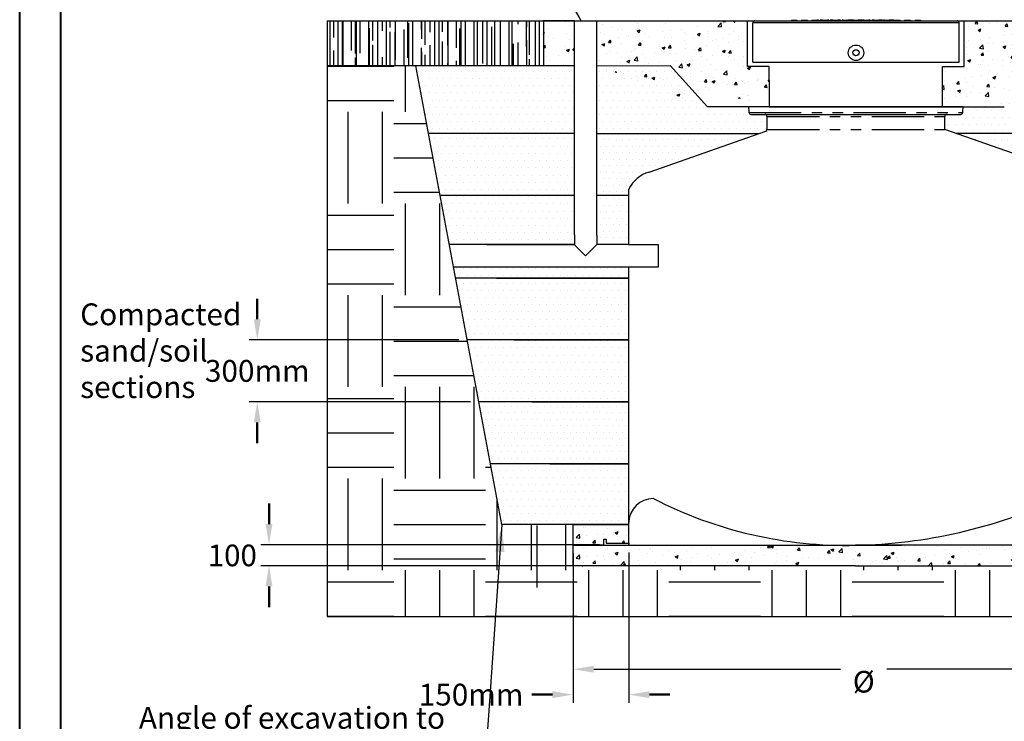
# Model space of a CAD drawing. Units: millimetres. Extents: x 0 to 840, y 0 to 1188.
# Drawn here: x 0 to 478, y 542 to 882 of the extents above; entities that cross this region are included whole.
import ezdxf

# ---------------------------------------------------------------- set-up
doc = ezdxf.new("R2010")
doc.units = ezdxf.units.MM
doc.header["$LTSCALE"] = 4
doc.header["$PDSIZE"] = -1
doc.linetypes.add('PHANTOM', pattern=[12.7, 6.35, -1.27, 1.27, -1.27, 1.27, -1.27])
doc.dimstyles.new('ISO-25', dxfattribs={"dimtxt": 2.5, "dimasz": 2.5, "dimexe": 1.25, "dimexo": 0.625, "dimtad": 1, "dimtxsty": 'Standard', "dimcen": 2.5, "dimadec": 0, "dimazin": 0, "dimtfac": 1, "dimtmove": 0, "dimatfit": 3, "dimfxl": 1, "dimarcsym": 0})
doc.dimstyles.new('SLDDIMSTYLE0', dxfattribs={"dimtxt": 0.18, "dimasz": 13.208, "dimexe": 0, "dimexo": 0.0625, "dimgap": 0, "dimtad": 0, "dimtih": 1, "dimtoh": 1, "dimdec": 0, "dimrnd": 1e-09, "dimzin": 0, "dimdsep": 46, "dimtxsty": 'Standard', "dimsah": 1, "dimcen": 0.09, "dimadec": 0, "dimazin": 0, "dimtfac": 13.208, "dimtdec": 0, "dimtofl": 0, "dimtmove": 0, "dimatfit": 3, "dimfxl": 1, "dimfrac": 2, "dimtolj": 1, "dimtzin": 0, "dimarcsym": 0})
pattern_1 = [(0, (0.4592, 94.7236), (1.74625, 3.4925), [0, -3.4925])]

# ---------------------------------------------------------------- blocks, each defined once
blk = doc.blocks.new('*D17')
at = {"color": 0, "lineweight": 50, "transparency": 16777216}
for p, q in [((120.97, 637.93), (120.97, 647.93)), ((120.97, 607.76), (120.97, 597.76))]:
    blk.add_line(p, q, dxfattribs=at)
at = {"color": 0, "lineweight": -2, "transparency": 16777216}
for p, q in [((281.33, 627.93), (116.97, 627.93)), ((281.33, 617.76), (116.97, 617.76))]:
    blk.add_line(p, q, dxfattribs=at)
at = {"color": 0, "transparency": 16777216}
for points in [[(119.31, 637.93), (122.64, 637.93), (120.97, 627.93)], [(119.31, 607.76), (122.64, 607.76), (120.97, 617.76)]]:
    blk.add_solid(points, dxfattribs=at)
at = {"layer": 'Defpoints', "color": 0, "transparency": 16777216}
for p in [(120.97, 627.93), (285.33, 627.93), (285.33, 617.76)]:
    blk.add_point(p, dxfattribs=at)
at = {"color": 0, "lineweight": 70, "transparency": 16777216, "insert": (103.18, 622.76), "char_height": 11, "attachment_point": 5}
blk.add_mtext('{\\fArial|b0|i0|c0|p0;\\H0.952727x;100}', dxfattribs=at)
blk = doc.blocks.new('*D18')
at = {"color": 0, "lineweight": -2, "transparency": 16777216}
for p, q in [((268.43, 613.76), (268.43, 563.6)), ((542.43, 613.68), (542.43, 563.6)), ((278.43, 567.6), (398.17, 567.6)), ((532.43, 567.6), (420.62, 567.6))]:
    blk.add_line(p, q, dxfattribs=at)
at = {"color": 0, "transparency": 16777216}
for points in [[(278.43, 569.27), (278.43, 565.94), (268.43, 567.6)], [(532.43, 569.27), (532.43, 565.94), (542.43, 567.6)]]:
    blk.add_solid(points, dxfattribs=at)
at = {"layer": 'Defpoints', "color": 0, "transparency": 16777216}
for p in [(268.43, 617.76), (542.43, 617.68), (268.43, 567.6)]:
    blk.add_point(p, dxfattribs=at)
at = {"color": 0, "lineweight": 70, "transparency": 16777216, "insert": (409.39, 561.53), "char_height": 11, "attachment_point": 5}
blk.add_mtext('{\\fArial|b0|i0|c0|p34;\\H0.95273x;%%C}', dxfattribs=at)
blk = doc.blocks.new('*D15')
at = {"color": 0, "lineweight": -2, "transparency": 16777216}
for p, q in [((268.43, 623.93), (268.43, 551.27)), ((295.43, 624.18), (295.43, 551.27))]:
    blk.add_line(p, q, dxfattribs=at)
at = {"color": 0, "lineweight": 50, "transparency": 16777216}
for p, q in [((258.43, 555.27), (248.43, 555.27)), ((305.43, 555.27), (315.43, 555.27))]:
    blk.add_line(p, q, dxfattribs=at)
at = {"color": 0, "transparency": 16777216}
for points in [[(258.43, 556.94), (258.43, 553.6), (268.43, 555.27)], [(305.43, 556.94), (305.43, 553.6), (295.43, 555.27)]]:
    blk.add_solid(points, dxfattribs=at)
at = {"layer": 'Defpoints', "color": 0, "transparency": 16777216}
for p in [(268.43, 627.93), (295.43, 628.18), (268.43, 555.27)]:
    blk.add_point(p, dxfattribs=at)
at = {"color": 0, "lineweight": 70, "transparency": 16777216, "insert": (218.97, 555.27), "char_height": 11, "attachment_point": 5}
blk.add_mtext('{\\fArial|b0|i0|c0|p34;\\H0.96182x;150mm}', dxfattribs=at)
blk = doc.blocks.new('*D16')
at = {"color": 0, "lineweight": 50, "transparency": 16777216}
for p, q in [((115.28, 737.23), (115.28, 747.23)), ((115.28, 687.23), (115.28, 677.23))]:
    blk.add_line(p, q, dxfattribs=at)
at = {"color": 0, "lineweight": -2, "transparency": 16777216}
for p, q in [((213.09, 727.23), (111.28, 727.23)), ((218.72, 697.23), (111.28, 697.23))]:
    blk.add_line(p, q, dxfattribs=at)
at = {"color": 0, "transparency": 16777216}
for points in [[(113.61, 737.23), (116.95, 737.23), (115.28, 727.23)], [(113.61, 687.23), (116.95, 687.23), (115.28, 697.23)]]:
    blk.add_solid(points, dxfattribs=at)
at = {"layer": 'Defpoints', "color": 0, "transparency": 16777216}
for p in [(115.28, 727.23), (217.09, 727.23), (222.72, 697.23)]:
    blk.add_point(p, dxfattribs=at)
at = {"color": 0, "lineweight": 70, "transparency": 16777216, "insert": (115.28, 712.23), "char_height": 11, "attachment_point": 5}
blk.add_mtext('{\\fArial|b0|i0|c0|p0;\\H0.961818x;300mm}', dxfattribs=at)

msp = doc.modelspace()

# ---------------------------------------------------------------- hatches: boundary and pattern name
h = msp.add_hatch()
h.set_pattern_fill('AR-RROOF', color=256, scale=0.25, angle=90, style=0)
h.set_pattern_definition([(90, (-433.5824, 65.534), (-6.35, 13.97), [95.25, -12.7, 31.75, -6.35]), (90, (-436.757, 73.98), (-8.4455, -6.35), [19.05, -2.0955, 38.1, -4.7625]), (90, (-438.98, 68.709), (-4.2545, 33.02), [50.8, -8.89, 25.4, -6.35])])
edge = h.paths.add_edge_path()
edge.add_line((149.151, 860.114), (149.151, 881.833))
edge.add_line((149.151, 881.833), (254.061, 881.833))
edge.add_line((254.061, 881.833), (254.061, 860.114))
edge.add_line((171.663, 860.114), (254.061, 860.114))
edge.add_line((171.663, 860.114), (149.151, 860.114))
h = msp.add_hatch()
h.set_pattern_fill('AR-CONC', color=256, scale=0.08, style=0)
h.set_pattern_definition([(50, (91.009, 41.167), (14.57477, -1.27513), [1.524, -16.764]), (355, (91.009, 41.167), (-2.81943, 15.28453), [1.2192, -13.4112]), (100.451, (92.223, 41.06), (11.7554, 14.00934), [1.2952, -14.2472]), (46.1842, (91.009, 45.23), (21.68632, -3.3634), [2.286, -25.146]), (96.6356, (92.816, 44.95), (18.99234, 19.79404), [1.9428, -21.3708]), (351.184, (91.009, 45.23), (18.99237, 19.794), [1.8288, -20.1168]), (21, (93.041, 44.215), (12.12919, -8.18124), [1.524, -16.764]), (326, (93.04, 44.215), (4.94416, 14.73504), [1.2192, -13.4112]), (71.4514, (94.051, 43.533), (17.07332, 6.55383), [1.2952, -14.2472]), (37.5, (91.0087, 41.1666), (0.247088, 6.764403), [0, -13.24864, 0, -13.6144, 0, -13.462]), (7.5, (91.009, 41.1666), (5.34557, 8.014446), [0, -7.76224, 0, -12.94384, 0, -5.1308]), (327.5, (86.4773, 41.1666), (10.847248, -0.4583), [0, -5.08, 0, -15.8496, 0, -21.0312]), (317.5, (84.445, 41.167), (11.85033, 2.03412), [0, -6.604, 0, -10.52576, 0, -14.9352])])
edge = h.paths.add_edge_path()
edge.add_line((269.061, 860.115), (269.061, 860.114))
edge.add_line((269.061, 860.114), (254.061, 860.115))
edge.add_line((269.061, 860.114), (269.061, 881.834))
edge.add_line((269.061, 881.834), (254.061, 881.837))
edge.add_line((254.061, 881.837), (254.061, 860.115))
h = msp.add_hatch()
h.set_pattern_fill('AR-CONC', color=256, scale=0.08, style=0)
h.set_pattern_definition([(50, (137.414, 42.301), (14.57477, -1.27513), [1.524, -16.764]), (355, (137.414, 42.3), (-2.81943, 15.28453), [1.2192, -13.4112]), (100.451, (138.629, 42.194), (11.7554, 14.00934), [1.2952, -14.2472]), (46.1842, (137.414, 46.365), (21.68632, -3.3634), [2.286, -25.146]), (96.6356, (139.222, 46.084), (18.99234, 19.79404), [1.9428, -21.3708]), (351.184, (137.414, 46.365), (18.99237, 19.794), [1.8288, -20.1168]), (21, (139.446, 45.349), (12.12919, -8.18124), [1.524, -16.764]), (326, (139.446, 45.349), (4.94416, 14.73504), [1.2192, -13.4112]), (71.4514, (140.457, 44.667), (17.07332, 6.55383), [1.2952, -14.2472]), (37.5, (137.4145, 42.3007), (0.247088, 6.764403), [0, -13.24864, 0, -13.6144, 0, -13.462]), (7.5, (137.4145, 42.301), (5.34557, 8.014446), [0, -7.76224, 0, -12.94384, 0, -5.1308]), (327.5, (132.883, 42.3007), (10.847248, -0.4583), [0, -5.08, 0, -15.8496, 0, -21.0312]), (317.5, (130.851, 42.301), (11.85033, 2.03412), [0, -6.604, 0, -10.52576, 0, -14.9352])])
edge = h.paths.add_edge_path()
edge.add_line((333.656, 840.268), (315.503, 860.244))
edge.add_line((315.503, 860.244), (291.635, 860.244))
edge.add_line((363.563, 840.279), (363.563, 859.801))
edge.add_line((363.563, 859.801), (353.033, 859.801))
edge.add_line((353.033, 859.801), (353.033, 881.964))
edge.add_line((353.033, 881.964), (279.997, 881.964))
edge.add_line((279.997, 881.964), (279.981, 860.244))
h = msp.add_hatch()
h.set_pattern_fill('AR-CONC', color=256, scale=0.08, style=0)
h.set_pattern_definition([(50, (-98.931, 42.58), (14.57477, -1.27513), [1.524, -16.764]), (355, (-98.931, 42.58), (-2.81943, 15.28453), [1.2192, -13.4112]), (100.451, (-97.717, 42.474), (11.7554, 14.00934), [1.2952, -14.2472]), (46.1842, (-98.931, 46.644), (21.68632, -3.3634), [2.286, -25.146]), (96.6356, (-97.124, 46.364), (18.99234, 19.79404), [1.9428, -21.3708]), (351.184, (-98.931, 46.644), (18.99237, 19.794), [1.8288, -20.1168]), (21, (-96.899, 45.628), (12.12919, -8.18124), [1.524, -16.764]), (326, (-96.899, 45.628), (4.94416, 14.73504), [1.2192, -13.4112]), (71.4514, (-95.888, 44.946), (17.07332, 6.55383), [1.2952, -14.2472]), (37.5, (-98.931, 42.58), (0.247088, 6.764403), [0, -13.24864, 0, -13.6144, 0, -13.462]), (7.5, (-98.931, 42.58), (5.345573, 8.014446), [0, -7.76224, 0, -12.94384, 0, -5.1308]), (327.5, (-103.4625, 42.58), (10.847248, -0.4583), [0, -5.08, 0, -15.8496, 0, -21.0312]), (317.5, (-105.4945, 42.58), (11.850335, 2.03412), [0, -6.604, 0, -10.52576, 0, -14.9352])])
edge = h.paths.add_edge_path()
edge.add_line((458.087, 881.964), (519.291, 881.964))
edge.add_line((519.291, 860.244), (519.291, 881.964))
edge.add_line((492.527, 860.244), (519.291, 860.244))
edge.add_line((477.568, 840.279), (492.527, 860.244))
edge.add_line((447.558, 840.279), (477.568, 840.279))
edge.add_line((447.558, 840.279), (447.557, 859.801))
edge.add_line((447.557, 859.801), (458.087, 859.801))
edge.add_line((458.087, 859.801), (458.087, 881.964))
h = msp.add_hatch()
h.set_pattern_fill('EARTH', color=256, scale=7, style=0)
h.set_pattern_definition([(0, (3.74, -179.026), (44.45, 44.45), [44.45, -44.45]), (0, (3.74, -162.357), (44.45, 44.45), [44.45, -44.45]), (0, (3.74, -145.69), (44.45, 44.45), [44.45, -44.45]), (90, (9.297, -140.132), (-44.45, 44.45), [44.45, -44.45]), (90, (25.965, -140.132), (-44.45, 44.45), [44.45, -44.45]), (90, (42.634, -140.132), (-44.45, 44.45), [44.45, -44.45])])
edge = h.paths.add_edge_path()
edge.add_line((623.162, 860.245), (576.961, 637.682))
edge.add_line((576.961, 637.682), (542.426, 637.68))
edge.add_line((542.426, 637.68), (542.426, 617.68))
edge.add_line((542.426, 617.68), (268.426, 617.757))
edge.add_line((268.426, 617.757), (268.426, 637.68))
edge.add_line((268.426, 637.68), (233.884, 637.68))
edge.add_line((233.884, 637.68), (192.178, 860.114))
edge.add_line((192.178, 860.114), (149.151, 860.114))
edge.add_line((149.151, 593.193), (149.151, 860.114))
edge.add_line((662.172, 593.194), (149.151, 593.193))
edge.add_line((662.172, 593.194), (662.172, 860.245))
edge.add_line((662.172, 860.245), (623.162, 860.245))
h = msp.add_hatch()
h.set_pattern_fill('DOTS', color=256, scale=2.2, style=0)
h.set_pattern_definition([(0, (16.9806, 64.7236), (1.74625, 3.4925), [0, -3.4925])])
h.paths.add_polyline_path([(198.337, 827.265), (192.178, 860.114), (269.061, 860.114), (269.064, 827.265)])
h = msp.add_hatch()
h.set_pattern_fill('DOTS', color=256, scale=2.2, style=0)
h.set_pattern_definition([(0, (104.8152, 64.7265), (1.74625, 3.4925), [0, -3.4925])])
edge = h.paths.add_edge_path()
edge.add_line((280.012, 827.268), (280.012, 860.117))
edge.add_line((280.012, 860.117), (315.503, 860.244))
edge.add_line((315.503, 860.244), (333.656, 840.268))
edge.add_line((333.656, 840.268), (353.437, 840.275))
edge.add_line((353.437, 840.275), (353.682, 837.477))
edge.add_arc((354.678, 837.565), 1, 185.00015, 269.99905)
edge.add_line((354.678, 836.565), (361.462, 836.565))
edge.add_arc((361.462, 835.565), 1, -0.0003, 90.0003, ccw=False)
edge.add_line((362.462, 835.565), (362.462, 829.263))
edge.add_arc((361.462, 829.263), 1, 299.99961, 359.99943, ccw=False)
edge.add_line((361.962, 828.397), (358.719, 827.265))
edge.add_line((358.719, 827.265), (280.012, 827.268))
h = msp.add_hatch()
h.set_pattern_fill('DOTS', color=256, scale=2.2, style=0)
h.set_pattern_definition([(0, (162.1454, 66.624), (1.74625, 3.4925), [0, -3.4925])])
edge = h.paths.add_edge_path()
edge.add_line((518.934, 827.265), (518.939, 860.245))
edge.add_line((518.939, 860.245), (492.526, 860.245))
edge.add_line((492.526, 860.245), (477.567, 840.28))
edge.add_line((477.567, 840.28), (457.694, 840.365))
edge.add_line((457.694, 840.365), (457.583, 839.375))
edge.add_line((457.583, 839.375), (457.457, 837.671))
edge.add_arc((456.436, 837.589), 1.025, -89.46021, 4.56892, ccw=False)
edge.add_line((456.446, 836.565), (449.662, 836.565))
edge.add_arc((449.662, 835.565), 1, 90, 180.00045)
edge.add_line((448.662, 835.565), (448.803, 831.161))
edge.add_line((448.803, 831.161), (448.662, 829.263))
edge.add_line((448.662, 829.263), (454.236, 827.265))
edge.add_line((454.236, 827.265), (518.934, 827.265))
h = msp.add_hatch()
h.set_pattern_fill('DOTS', color=256, scale=2.2, style=0)
h.set_pattern_definition(pattern_1)
h.paths.add_polyline_path([(198.337, 827.265), (203.963, 797.261), (269.063, 797.192), (269.064, 827.265)])
h = msp.add_hatch()
h.set_pattern_fill('DOTS', color=256, scale=2, style=0)
h.set_pattern_definition([(0, (-231.2536, 36.9896), (1.5875, 3.175), [0, -3.175])])
edge = h.paths.add_edge_path()
edge.add_line((295.48, 800.375), (295.48, 773.441))
edge.add_line((295.48, 773.441), (280.009, 773.44))
edge.add_line((280.009, 773.44), (280.012, 827.268))
edge.add_line((280.012, 827.268), (291.278, 827.265))
edge.add_line((291.278, 827.265), (358.719, 827.265))
edge.add_line((358.719, 827.265), (324.114, 815.177))
edge.add_line((324.114, 815.177), (305.355, 808.625))
edge.add_arc((309.83, 793.19), 16.071, 106.16958, 130.97233)
edge.add_arc((309.361, 793.625), 15.435, 130.71575, 154.06713)
h = msp.add_hatch()
h.set_pattern_fill('DOTS', color=256, scale=2, style=0)
h.set_pattern_definition([(0, (-38.1988, 43.493), (1.5875, 3.175), [0, -3.175])])
edge = h.paths.add_edge_path()
edge.add_arc((502.692, 797.125), 12.563, 13.02094, 77.50393)
edge.add_line((505.41, 809.39), (454.236, 827.265))
edge.add_line((454.236, 827.265), (518.934, 827.265))
edge.add_line((518.934, 827.265), (518.915, 803.971))
edge.add_arc((514.703, 804.165), 4.216, 273.10555, 357.37128, ccw=False)
h = msp.add_hatch()
h.set_pattern_fill('DOTS', color=256, scale=2.2, style=0)
h.set_pattern_definition(pattern_1)
h.paths.add_polyline_path([(203.963, 797.261), (208.429, 773.44), (269.061, 773.435), (269.063, 797.261)])
h = msp.add_hatch()
h.set_pattern_fill('DOTS', color=256, scale=2.2, style=0)
h.set_pattern_definition(pattern_1)
h.paths.add_polyline_path([(210.49, 762.446), (211.469, 757.228), (295.426, 757.228), (295.414, 762.446)])
h = msp.add_hatch()
h.set_pattern_fill('DOTS', color=256, scale=2.2, style=0)
h.set_pattern_definition(pattern_1)
h.paths.add_polyline_path([(211.469, 757.228), (217.094, 727.228), (295.426, 727.228), (295.426, 743.146), (295.426, 757.228)])
h = msp.add_hatch()
h.set_pattern_fill('DOTS', color=256, scale=2.2, style=0)
h.set_pattern_definition(pattern_1)
h.paths.add_polyline_path([(217.094, 727.228), (222.719, 697.228), (295.426, 697.228), (295.426, 713.146), (295.426, 727.228)])
h = msp.add_hatch()
h.set_pattern_fill('DOTS', color=256, scale=2, style=0)
h.set_pattern_definition([(0, (-1760.1557, -31.911), (1.5875, 3.175), [0, -3.175])])
h.paths.add_polyline_path([(222.719, 697.228), (228.344, 667.228), (295.426, 667.228), (295.426, 683.146), (295.426, 697.228)])
h = msp.add_hatch()
h.set_pattern_fill('DOTS', color=256, scale=2.2, style=0)
h.set_pattern_definition(pattern_1)
h.paths.add_polyline_path([(228.344, 667.228), (233.884, 637.68), (268.426, 637.68), (295.426, 637.68), (295.426, 653.599), (295.426, 667.228)])
h = msp.add_hatch()
h.set_pattern_fill('AR-CONC', color=256, scale=0.08, style=0)
h.set_pattern_definition([(50, (-316.276, -191.268), (14.57477, -1.27513), [1.524, -16.764]), (355, (-316.276, -191.268), (-2.81943, 15.28453), [1.2192, -13.4112]), (100.451, (-315.061, -191.374), (11.7554, 14.00934), [1.2952, -14.2472]), (46.1842, (-316.276, -187.204), (21.68632, -3.3634), [2.286, -25.146]), (96.6356, (-314.469, -187.484), (18.99234, 19.79404), [1.9428, -21.3708]), (351.184, (-316.276, -187.204), (18.99237, 19.794), [1.8288, -20.1168]), (21, (-314.244, -188.22), (12.12919, -8.18124), [1.524, -16.764]), (326, (-314.244, -188.22), (4.94416, 14.73504), [1.2192, -13.4112]), (71.4514, (-313.233, -188.902), (17.07332, 6.55383), [1.2952, -14.2472]), (37.5, (-316.276, -191.268), (0.247088, 6.764403), [0, -13.24864, 0, -13.6144, 0, -13.462]), (7.5, (-316.276, -191.268), (5.345573, 8.014446), [0, -7.76224, 0, -12.94384, 0, -5.1308]), (327.5, (-320.807, -191.268), (10.847248, -0.4583), [0, -5.08, 0, -15.8496, 0, -21.0312]), (317.5, (-322.839, -191.268), (11.850335, 2.03412), [0, -6.604, 0, -10.52576, 0, -14.9352])])
edge = h.paths.add_edge_path()
edge.add_line((283.426, 627.681), (283.426, 630.68))
edge.add_line((283.426, 630.68), (284.426, 630.68))
edge.add_line((284.426, 630.68), (284.426, 628.68))
edge.add_line((284.426, 628.68), (295.426, 628.68))
edge.add_line((295.426, 628.68), (295.426, 637.68))
edge.add_line((268.426, 637.68), (295.426, 637.68))
edge.add_line((268.426, 627.681), (268.426, 637.68))
edge.add_line((268.426, 627.681), (283.426, 627.681))
h = msp.add_hatch()
h.set_pattern_fill('AR-CONC', color=256, scale=0.08, style=0)
h.set_pattern_definition([(50, (-316.276, -201.268), (14.57477, -1.27513), [1.524, -16.764]), (355, (-316.276, -201.268), (-2.81943, 15.28453), [1.2192, -13.4112]), (100.451, (-315.061, -201.374), (11.7554, 14.00934), [1.2952, -14.2472]), (46.1842, (-316.276, -197.204), (21.68632, -3.36339), [2.286, -25.146]), (96.6356, (-314.469, -197.484), (18.99234, 19.79404), [1.9428, -21.3708]), (351.184, (-316.276, -197.204), (18.99237, 19.794), [1.8288, -20.1168]), (21, (-314.244, -198.22), (12.12919, -8.18124), [1.524, -16.764]), (326, (-314.244, -198.22), (4.94416, 14.73504), [1.2192, -13.4112]), (71.4514, (-313.233, -198.902), (17.07332, 6.55383), [1.2952, -14.2472]), (37.5, (-316.276, -201.268), (0.247088, 6.764403), [0, -13.24864, 0, -13.6144, 0, -13.462]), (7.5, (-316.276, -201.268), (5.345573, 8.014446), [0, -7.76224, 0, -12.94384, 0, -5.1308]), (327.5, (-320.8074, -201.268), (10.847248, -0.4583), [0, -5.08, 0, -15.8496, 0, -21.0312]), (317.5, (-322.839, -201.268), (11.850335, 2.03412), [0, -6.604, 0, -10.52576, 0, -14.9352])])
edge = h.paths.add_edge_path()
edge.add_line((268.426, 627.68), (542.426, 627.68))
edge.add_line((268.426, 617.681), (268.426, 627.68))
edge.add_line((268.426, 617.681), (298.823, 617.681))
edge.add_line((298.823, 617.681), (542.426, 617.681))
edge.add_line((542.426, 617.681), (542.426, 627.68))

# ---------------------------------------------------------------- linework, layer by layer
at = {"color": 7, "linetype": 'Continuous', "lineweight": 40}
for p, q in [((0.064, 0.064), (0.064, 1187.978)), ((20.064, 20.064), (20.064, 1167.978))]:
    msp.add_line(p, q, dxfattribs=at)
for p, q in [((149.151, 881.964), (149.151, 593.194)), ((149.151, 881.964), (269.061, 881.964)), ((269.061, 881.964), (254.061, 881.964)), ((254.061, 881.964), (254.061, 860.114)), ((269.061, 778.127), (269.061, 881.964)), ((269.061, 881.964), (280.01, 881.964)), ((280.01, 881.964), (356.636, 881.964)), ((280.01, 777.896), (280.01, 881.964)), ((353.033, 873.801), (353.033, 881.964)), ((355.639, 861.964), (355.639, 880.964)), ((454.639, 881.964), (518.934, 881.964)), ((455.639, 861.964), (455.639, 880.964)), ((458.087, 873.801), (458.087, 881.964)), ((353.033, 859.801), (353.033, 873.801)), ((458.087, 859.801), (458.087, 873.801)), ((269.061, 860.114), (149.151, 860.114)), ((233.884, 637.68), (192.178, 860.114)), ((280.01, 860.114), (315.503, 860.244)), ((333.656, 840.268), (315.503, 860.244)), ((363.563, 859.801), (353.033, 859.801)), ((355.639, 861.964), (363.645, 861.964)), ((363.563, 853.201), (363.563, 859.801)), ((363.645, 861.964), (447.639, 861.964)), ((447.557, 853.201), (447.557, 859.801)), ((447.557, 859.801), (458.087, 859.801)), ((447.639, 861.964), (455.639, 861.964)), ((363.557, 853.201), (363.557, 855.101)), ((363.563, 840.279), (333.656, 840.268)), ((353.429, 840.365), (363.962, 840.365)), ((354.678, 836.565), (361.462, 836.565)), ((363.562, 840.28), (447.562, 840.28)), ((363.962, 840.365), (447.162, 840.365)), ((447.162, 840.365), (457.694, 840.365)), ((449.662, 836.565), (456.446, 836.565)), ((269.061, 827.265), (198.337, 827.265)), ((269.064, 827.265), (211.086, 827.265)), ((280.012, 827.268), (358.719, 827.265)), ((305.355, 808.625), (361.962, 828.397)), ((505.41, 809.39), (448.662, 829.263)), ((518.934, 827.265), (454.236, 827.265)), ((295.48, 773.441), (295.48, 800.375)), ((269.063, 797.261), (203.963, 797.261)), ((269.063, 797.261), (219.716, 797.265)), ((295.48, 797.261), (280.01, 797.261)), ((269.061, 778.127), (269.061, 773.434)), ((280.01, 777.896), (280.01, 773.434)), ((269.061, 773.434), (208.429, 773.44)), ((226.57, 773.434), (269.009, 773.44)), ((284.035, 773.434), (280.003, 773.434)), ((295.329, 773.434), (284.035, 773.434)), ((295.329, 773.434), (309.749, 773.434)), ((309.749, 773.434), (309.749, 762.542)), ((295.414, 762.446), (210.49, 762.446)), ((295.414, 762.446), (229.731, 762.445)), ((309.749, 762.448), (295.426, 762.446)), ((295.426, 628.68), (295.426, 762.446)), ((295.426, 757.228), (211.469, 757.228)), ((231.232, 757.228), (295.426, 757.228)), ((295.426, 727.228), (217.094, 727.228)), ((239.862, 727.228), (295.426, 727.228)), ((295.426, 727.228), (295.426, 727.228)), ((295.426, 697.228), (222.719, 697.228)), ((248.491, 697.228), (295.426, 697.228)), ((295.426, 667.228), (228.344, 667.228)), ((257.121, 667.228), (295.426, 667.228)), ((295.426, 637.68), (233.884, 637.68)), ((250.834, 637.228), (250.834, 607.228)), ((268.426, 627.68), (268.426, 637.68)), ((268.426, 637.68), (295.426, 637.68)), ((295.426, 627.68), (295.426, 638.68)), ((283.426, 627.68), (283.426, 630.68)), ((283.426, 630.68), (284.426, 630.68)), ((284.426, 630.68), (284.426, 628.68)), ((268.426, 617.68), (268.426, 627.68)), ((268.426, 627.68), (405.426, 627.68)), ((268.426, 627.68), (283.426, 627.68)), ((283.426, 627.68), (268.426, 627.68)), ((284.426, 628.68), (295.426, 628.68)), ((295.426, 628.68), (295.426, 627.68)), ((542.426, 627.68), (405.426, 627.68)), ((405.426, 617.68), (268.426, 617.68)), ((405.426, 617.68), (542.426, 617.68)), ((149.151, 593.194), (662.172, 593.194))]:
    msp.add_line(p, q)
at = {"color": 8, "linetype": 'Continuous'}
msp.add_line((455.639, 880.964), (355.639, 880.964), dxfattribs=at)
at = {"color": 8, "linetype": 'PHANTOM'}
for p, q in [((455.639, 880.964), (355.639, 880.964)), ((353.682, 837.477), (457.442, 837.477)), ((362.462, 835.565), (448.662, 835.565)), ((362.462, 829.263), (448.662, 829.263))]:
    msp.add_line(p, q, dxfattribs=at)
at = {"color": 7, "linetype": 'Continuous'}
for p, q in [((356.639, 881.964), (454.639, 881.964)), ((356.639, 881.964), (454.639, 881.964)), ((374.357, 882.264), (374.357, 881.964)), ((374.357, 882.264), (374.406, 882.264)), ((374.389, 882.264), (374.389, 881.964)), ((374.389, 882.264), (374.459, 882.264)), ((374.406, 882.264), (374.406, 881.964)), ((374.406, 882.264), (374.991, 882.264)), ((374.459, 882.264), (374.459, 881.964)), ((374.459, 882.264), (375.066, 882.264)), ((374.991, 882.264), (375.798, 882.264)), ((374.991, 881.964), (374.991, 882.264)), ((375.066, 881.964), (375.066, 882.264)), ((375.066, 882.264), (375.895, 882.264)), ((375.798, 882.264), (375.798, 881.964)), ((375.798, 882.264), (376.771, 882.264)), ((375.895, 882.264), (375.895, 881.964)), ((375.895, 882.264), (376.889, 882.264)), ((376.771, 881.964), (376.771, 882.264)), ((376.771, 882.264), (376.792, 882.264)), ((376.792, 882.264), (376.792, 881.964)), ((376.792, 882.264), (376.814, 882.264)), ((376.814, 882.264), (376.814, 881.964)), ((376.814, 882.264), (376.835, 882.264)), ((376.835, 882.264), (376.835, 881.964)), ((376.835, 882.264), (376.857, 882.264)), ((376.857, 882.264), (376.857, 881.964)), ((376.857, 882.264), (376.879, 882.264)), ((376.879, 882.264), (376.879, 881.964)), ((376.879, 882.264), (376.901, 882.264)), ((376.889, 881.964), (376.889, 882.264)), ((376.901, 882.264), (376.901, 881.964)), ((376.901, 882.264), (376.923, 882.264)), ((376.923, 882.264), (376.923, 881.964)), ((376.923, 882.264), (376.945, 882.264)), ((376.945, 882.264), (376.945, 881.964)), ((376.945, 882.264), (376.966, 882.264)), ((376.966, 882.264), (376.966, 881.964)), ((376.966, 882.264), (376.988, 882.264)), ((376.988, 882.264), (376.988, 881.964)), ((376.988, 882.264), (377.009, 882.264)), ((377.009, 882.264), (377.009, 881.964)), ((379.233, 882.264), (379.233, 881.964)), ((379.233, 882.264), (379.792, 882.264)), ((379.389, 882.264), (379.389, 881.964)), ((379.389, 882.264), (379.955, 882.264)), ((379.792, 882.264), (381.726, 882.264)), ((379.792, 881.964), (379.792, 882.264)), ((379.955, 881.964), (379.955, 882.264)), ((379.955, 882.264), (381.889, 882.264)), ((381.726, 882.264), (381.726, 881.964)), ((381.726, 882.264), (381.748, 882.264)), ((381.748, 882.264), (381.748, 881.964)), ((381.748, 882.264), (381.77, 882.264)), ((381.77, 882.264), (381.77, 881.964)), ((381.77, 882.264), (381.792, 882.264)), ((381.792, 882.264), (381.792, 881.964)), ((381.792, 882.264), (381.813, 882.264)), ((381.813, 882.264), (381.813, 881.964)), ((381.813, 882.264), (381.835, 882.264)), ((381.835, 882.264), (381.835, 881.964)), ((381.835, 882.264), (381.857, 882.264)), ((381.857, 882.264), (381.857, 881.964)), ((381.857, 882.264), (381.879, 882.264)), ((381.879, 882.264), (381.879, 881.964)), ((381.879, 882.264), (381.901, 882.264)), ((381.889, 882.264), (381.889, 881.964)), ((381.901, 882.264), (381.901, 881.964)), ((381.901, 882.264), (381.923, 882.264)), ((381.923, 882.264), (381.923, 881.964)), ((381.923, 882.264), (381.944, 882.264)), ((381.944, 882.264), (381.944, 881.964)), ((381.944, 882.264), (381.966, 882.264)), ((381.966, 882.264), (381.966, 881.964)), ((381.966, 882.264), (381.988, 882.264)), ((381.988, 882.264), (381.988, 881.964)), ((381.988, 882.264), (382.01, 882.264)), ((382.01, 882.264), (382.01, 881.964)), ((382.01, 882.264), (382.032, 882.264)), ((382.032, 882.264), (382.032, 881.964)), ((382.032, 882.264), (382.053, 882.264)), ((382.053, 882.264), (382.053, 881.964)), ((384.183, 882.264), (384.183, 881.964)), ((384.183, 882.264), (384.286, 882.264)), ((384.286, 881.964), (384.286, 882.264)), ((384.286, 882.264), (386.682, 882.264)), ((384.389, 882.264), (384.492, 882.264)), ((384.389, 882.264), (384.389, 881.964)), ((384.492, 882.264), (386.889, 882.264)), ((384.492, 881.964), (384.492, 882.264)), ((386.682, 882.264), (386.682, 881.964)), ((386.682, 882.264), (386.704, 882.264)), ((386.704, 882.264), (386.704, 881.964)), ((386.704, 882.264), (386.726, 882.264)), ((386.726, 882.264), (386.726, 881.964)), ((386.726, 882.264), (386.748, 882.264)), ((386.748, 882.264), (386.748, 881.964)), ((386.748, 882.264), (386.77, 882.264)), ((386.77, 882.264), (386.77, 881.964)), ((386.77, 882.264), (386.791, 882.264)), ((386.791, 882.264), (386.791, 881.964)), ((387.375, 882.264), (386.809, 882.264)), ((386.889, 882.264), (386.889, 881.964)), ((387.44, 882.264), (386.894, 882.264)), ((387.375, 882.264), (387.375, 881.964)), ((387.44, 882.264), (387.44, 881.964)), ((388.334, 882.264), (388.334, 881.964)), ((388.809, 882.264), (388.334, 882.264)), ((388.41, 882.264), (388.41, 881.964)), ((388.885, 882.264), (388.41, 882.264)), ((388.809, 882.264), (388.809, 881.964)), ((388.819, 882.264), (388.809, 882.264)), ((388.819, 882.264), (388.819, 881.964)), ((388.98, 882.264), (388.819, 882.264)), ((388.885, 882.264), (388.885, 881.964)), ((389.046, 882.264), (388.885, 882.264)), ((388.98, 882.264), (388.98, 881.964)), ((389.151, 882.264), (388.98, 882.264)), ((389.046, 882.264), (389.046, 881.964)), ((389.389, 882.264), (389.046, 882.264)), ((389.151, 882.264), (391.639, 882.264)), ((389.151, 882.264), (389.151, 881.964)), ((389.389, 882.264), (389.389, 881.964)), ((389.389, 882.264), (391.889, 882.264)), ((391.639, 881.964), (391.639, 882.264)), ((391.639, 882.264), (391.66, 882.264)), ((391.66, 882.264), (391.66, 881.964)), ((391.66, 882.264), (391.682, 882.264)), ((391.682, 882.264), (391.682, 881.964)), ((391.682, 882.264), (391.704, 882.264)), ((391.704, 882.264), (391.704, 881.964)), ((391.704, 882.264), (391.726, 882.264)), ((391.726, 882.264), (391.726, 881.964)), ((391.726, 882.264), (391.748, 882.264)), ((391.748, 882.264), (391.748, 881.964)), ((391.748, 882.264), (391.769, 882.264)), ((391.769, 882.264), (391.769, 881.964)), ((391.769, 882.264), (391.791, 882.264)), ((392.391, 882.264), (391.791, 882.264)), ((391.791, 882.264), (391.791, 881.964)), ((392.467, 882.264), (391.889, 882.264)), ((391.889, 881.964), (391.889, 882.264)), ((392.391, 882.264), (392.391, 881.964)), ((392.395, 882.264), (392.391, 882.264)), ((392.395, 882.264), (392.395, 881.964)), ((392.401, 882.264), (392.395, 882.264)), ((392.401, 882.264), (392.401, 881.964)), ((392.406, 882.264), (392.401, 882.264)), ((392.406, 882.264), (392.406, 881.964)), ((392.41, 882.264), (392.406, 882.264)), ((392.41, 882.264), (392.41, 881.964)), ((392.414, 882.264), (392.41, 882.264)), ((392.414, 882.264), (392.414, 881.964)), ((392.467, 882.264), (392.467, 881.964)), ((393.107, 882.264), (393.107, 881.964)), ((393.613, 882.264), (393.107, 882.264)), ((393.69, 882.264), (393.183, 882.264)), ((393.183, 882.264), (393.183, 881.964)), ((393.613, 882.264), (393.613, 881.964)), ((393.824, 882.264), (393.613, 882.264)), ((393.69, 882.264), (393.69, 881.964)), ((393.895, 882.264), (393.69, 882.264)), ((393.824, 882.264), (393.824, 881.964)), ((394.138, 882.264), (393.824, 882.264)), ((393.895, 882.264), (393.895, 881.964)), ((394.389, 882.264), (393.895, 882.264)), ((394.138, 882.264), (394.138, 881.964)), ((394.138, 882.264), (396.638, 882.264)), ((394.389, 882.264), (394.389, 881.964)), ((394.389, 882.264), (396.889, 882.264)), ((396.638, 882.264), (396.638, 881.964)), ((396.638, 882.264), (396.66, 882.264)), ((396.66, 882.264), (396.66, 881.964)), ((396.66, 882.264), (396.682, 882.264)), ((396.682, 882.264), (396.682, 881.964)), ((396.682, 882.264), (396.704, 882.264)), ((396.704, 882.264), (396.704, 881.964)), ((396.704, 882.264), (396.726, 882.264)), ((396.726, 882.264), (396.726, 881.964)), ((396.726, 882.264), (396.747, 882.264)), ((396.747, 882.264), (396.747, 881.964)), ((396.747, 882.264), (396.769, 882.264)), ((396.769, 882.264), (396.769, 881.964)), ((396.769, 882.264), (396.791, 882.264)), ((396.791, 882.264), (396.791, 881.964)), ((397.2, 882.264), (396.809, 882.264)), ((396.889, 882.264), (396.889, 881.964)), ((397.277, 882.264), (396.906, 882.264)), ((397.2, 882.264), (397.2, 881.964)), ((398.001, 882.264), (397.2, 882.264)), ((397.277, 882.264), (397.277, 881.964)), ((398.071, 882.264), (397.277, 882.264)), ((398.001, 882.264), (398.001, 881.964)), ((398.071, 882.264), (398.071, 881.964)), ((398.965, 882.264), (398.965, 881.964)), ((399.138, 882.264), (398.965, 882.264)), ((399.389, 882.264), (399.041, 882.264)), ((399.041, 882.264), (399.041, 881.964)), ((399.138, 882.264), (399.138, 881.964)), ((399.138, 882.264), (399.478, 882.264)), ((399.389, 882.264), (399.389, 881.964)), ((399.389, 882.264), (399.75, 882.264)), ((399.478, 882.264), (399.478, 881.964)), ((399.478, 882.264), (401.613, 882.264)), ((399.75, 882.264), (399.75, 881.964)), ((399.75, 882.264), (401.889, 882.264)), ((401.613, 881.964), (401.613, 882.264)), ((401.613, 882.264), (401.616, 882.264)), ((401.616, 882.264), (401.616, 881.964)), ((401.616, 882.264), (401.638, 882.264)), ((401.638, 882.264), (401.638, 881.964)), ((401.638, 882.264), (401.66, 882.264)), ((402.229, 882.264), (401.66, 882.264)), ((401.66, 882.264), (401.66, 881.964)), ((402.412, 882.264), (401.889, 882.264)), ((401.889, 881.964), (401.889, 882.264)), ((402.229, 882.264), (402.229, 881.964)), ((402.23, 882.264), (402.229, 882.264)), ((402.23, 882.264), (402.23, 881.964)), ((402.233, 882.264), (402.23, 882.264)), ((402.233, 882.264), (402.233, 881.964)), ((402.234, 882.264), (402.233, 882.264)), ((402.234, 882.264), (402.234, 881.964)), ((402.236, 882.264), (402.234, 882.264)), ((402.236, 882.264), (402.236, 881.964)), ((402.238, 882.264), (402.236, 882.264)), ((402.238, 882.264), (402.238, 881.964)), ((402.238, 882.264), (402.369, 882.264)), ((402.386, 882.264), (402.386, 881.964)), ((402.673, 882.264), (402.386, 882.264)), ((402.412, 882.264), (402.412, 881.964)), ((402.412, 882.264), (402.639, 882.264)), ((402.581, 882.264), (402.581, 881.964)), ((402.881, 882.264), (402.581, 882.264)), ((402.695, 882.264), (402.695, 881.964)), ((403.027, 882.264), (402.695, 882.264)), ((402.908, 882.264), (402.908, 881.964)), ((403.242, 882.264), (402.908, 882.264)), ((403.027, 882.264), (403.027, 881.964)), ((403.347, 882.264), (403.027, 882.264)), ((403.242, 882.264), (403.242, 881.964)), ((403.56, 882.264), (403.242, 882.264)), ((403.347, 882.264), (403.347, 881.964)), ((403.383, 882.264), (403.383, 881.964)), ((403.393, 882.264), (403.393, 881.964)), ((403.542, 882.264), (403.423, 882.264)), ((403.542, 882.264), (403.542, 881.964)), ((403.616, 882.264), (403.542, 882.264)), ((403.56, 882.264), (403.56, 881.964)), ((403.58, 882.264), (403.58, 881.964)), ((403.585, 882.264), (403.585, 881.964)), ((403.725, 882.264), (403.614, 882.264)), ((403.634, 882.264), (403.634, 881.964)), ((404.138, 882.264), (403.634, 882.264)), ((403.725, 882.264), (403.725, 881.964)), ((403.831, 882.264), (403.725, 882.264)), ((404.389, 882.264), (403.849, 882.264)), ((403.849, 882.264), (403.849, 881.964)), ((404.138, 882.264), (404.138, 881.964)), ((404.138, 882.264), (406.638, 882.264)), ((404.389, 882.264), (404.389, 881.964)), ((404.389, 882.264), (406.889, 882.264)), ((406.638, 882.264), (406.638, 881.964)), ((406.638, 882.264), (406.66, 882.264)), ((406.997, 882.264), (406.66, 882.264)), ((406.66, 882.264), (406.66, 881.964)), ((407.212, 882.264), (406.889, 882.264)), ((406.889, 882.264), (406.889, 881.964)), ((406.997, 882.264), (406.997, 881.964)), ((406.999, 882.264), (406.997, 882.264)), ((406.999, 882.264), (406.999, 881.964)), ((407.001, 882.264), (406.999, 882.264)), ((407.001, 882.264), (407.001, 881.964)), ((407.003, 882.264), (407.001, 882.264)), ((407.003, 882.264), (407.003, 881.964)), ((407.005, 882.264), (407.003, 882.264)), ((407.005, 882.264), (407.005, 881.964)), ((407.006, 882.264), (407.005, 882.264)), ((407.006, 882.264), (407.006, 881.964)), ((407.205, 882.264), (407.019, 882.264)), ((407.04, 882.264), (407.021, 882.264)), ((407.04, 882.264), (407.04, 881.964)), ((407.205, 882.264), (407.205, 881.964)), ((407.207, 882.264), (407.205, 882.264)), ((407.207, 882.264), (407.207, 881.964)), ((407.286, 882.264), (407.207, 882.264)), ((407.212, 882.264), (407.212, 881.964)), ((407.389, 882.264), (407.212, 882.264)), ((407.237, 882.264), (407.23, 882.264)), ((407.237, 882.264), (407.237, 881.964)), ((407.286, 882.264), (407.286, 881.964)), ((407.529, 882.264), (407.286, 882.264)), ((407.389, 882.264), (407.389, 881.964)), ((407.484, 882.264), (407.389, 882.264)), ((407.484, 882.264), (407.484, 881.964)), ((407.484, 882.264), (407.501, 882.264)), ((407.744, 882.264), (407.501, 882.264)), ((407.501, 882.264), (407.501, 881.964)), ((407.529, 882.264), (407.529, 881.964)), ((408.132, 882.264), (407.529, 882.264)), ((407.744, 882.264), (407.744, 881.964)), ((408.342, 882.264), (407.744, 882.264)), ((408.501, 882.264), (408.131, 882.264)), ((408.132, 882.264), (408.132, 881.964)), ((408.216, 882.264), (408.161, 882.264)), ((408.697, 882.264), (408.33, 882.264)), ((408.342, 882.264), (408.342, 881.964)), ((408.397, 882.264), (408.377, 882.264)), ((408.49, 882.264), (408.968, 882.264)), ((408.501, 882.264), (408.501, 881.964)), ((408.639, 882.264), (409.151, 882.264)), ((408.697, 882.264), (408.697, 881.964)), ((408.968, 882.264), (408.968, 881.964)), ((409.113, 882.264), (408.968, 882.264)), ((409.113, 882.264), (411.255, 882.264)), ((409.113, 882.264), (409.113, 881.964)), ((409.341, 882.264), (409.151, 882.264)), ((409.151, 882.264), (409.151, 881.964)), ((409.341, 882.264), (409.341, 881.964)), ((409.389, 882.264), (409.341, 882.264)), ((409.389, 882.264), (411.528, 882.264)), ((409.389, 882.264), (409.389, 881.964)), ((411.255, 881.964), (411.255, 882.264)), ((411.255, 882.264), (411.638, 882.264)), ((411.528, 881.964), (411.528, 882.264)), ((411.528, 882.264), (411.889, 882.264)), ((411.638, 882.264), (411.638, 881.964)), ((411.638, 882.264), (411.66, 882.264)), ((411.66, 882.264), (411.66, 881.964)), ((411.66, 882.264), (411.769, 882.264)), ((411.769, 882.264), (411.769, 881.964)), ((411.769, 882.264), (411.79, 882.264)), ((411.808, 882.264), (411.79, 882.264)), ((411.79, 882.264), (411.79, 881.964)), ((411.808, 882.264), (411.808, 881.964)), ((412.008, 882.264), (411.808, 882.264)), ((412.085, 882.264), (411.889, 882.264)), ((411.889, 882.264), (411.889, 881.964)), ((412.008, 882.264), (412.008, 881.964)), ((412.516, 882.264), (412.008, 882.264)), ((412.085, 882.264), (412.085, 881.964)), ((412.593, 882.264), (412.085, 882.264)), ((412.516, 882.264), (412.516, 881.964)), ((412.593, 882.264), (412.593, 881.964)), ((413.401, 882.264), (413.401, 881.964)), ((413.876, 882.264), (413.401, 882.264)), ((413.953, 882.264), (413.478, 882.264)), ((413.478, 882.264), (413.478, 881.964)), ((413.876, 882.264), (413.876, 881.964)), ((413.886, 882.264), (413.876, 882.264)), ((413.886, 882.264), (413.886, 881.964)), ((414.047, 882.264), (413.886, 882.264)), ((413.953, 882.264), (413.953, 881.964)), ((414.114, 882.264), (413.953, 882.264)), ((414.047, 882.264), (414.047, 881.964)), ((414.138, 882.264), (414.047, 882.264)), ((414.114, 882.264), (414.114, 881.964)), ((414.389, 882.264), (414.114, 882.264)), ((414.138, 882.264), (414.138, 881.964)), ((414.138, 882.264), (416.638, 882.264)), ((414.389, 882.264), (414.389, 881.964)), ((414.389, 882.264), (416.889, 882.264)), ((416.638, 882.264), (416.638, 881.964)), ((416.638, 882.264), (416.659, 882.264)), ((416.659, 882.264), (416.659, 881.964)), ((416.659, 882.264), (416.681, 882.264)), ((416.681, 882.264), (416.681, 881.964)), ((416.681, 882.264), (416.703, 882.264)), ((416.703, 882.264), (416.703, 881.964)), ((416.703, 882.264), (416.725, 882.264)), ((416.725, 882.264), (416.725, 881.964)), ((416.725, 882.264), (416.747, 882.264)), ((416.747, 882.264), (416.747, 881.964)), ((416.747, 882.264), (416.768, 882.264)), ((416.768, 882.264), (416.768, 881.964)), ((416.768, 882.264), (416.79, 882.264)), ((417.648, 882.264), (416.79, 882.264)), ((416.79, 882.264), (416.79, 881.964)), ((417.721, 882.264), (416.889, 882.264)), ((416.889, 882.264), (416.889, 881.964)), ((417.648, 882.264), (417.648, 881.964)), ((417.849, 882.264), (417.648, 882.264)), ((417.721, 882.264), (417.721, 881.964)), ((417.927, 882.264), (417.721, 882.264)), ((417.849, 882.264), (417.849, 881.964)), ((418.357, 882.264), (417.849, 882.264)), ((417.927, 882.264), (417.927, 881.964)), ((418.434, 882.264), (417.927, 882.264)), ((418.357, 882.264), (418.357, 881.964)), ((418.434, 882.264), (418.434, 881.964)), ((418.989, 882.264), (418.989, 881.964)), ((419.138, 882.264), (418.989, 882.264)), ((419.048, 882.264), (419.048, 881.964)), ((419.389, 882.264), (419.048, 882.264)), ((419.138, 882.264), (421.65, 882.264)), ((419.138, 882.264), (419.138, 881.964)), ((419.389, 882.264), (419.389, 881.964)), ((419.389, 882.264), (421.889, 882.264)), ((421.65, 881.964), (421.65, 882.264)), ((421.65, 882.264), (421.659, 882.264)), ((421.659, 882.264), (421.659, 881.964)), ((421.659, 882.264), (421.681, 882.264)), ((421.681, 882.264), (421.681, 881.964)), ((421.681, 882.264), (421.703, 882.264)), ((421.703, 882.264), (421.703, 881.964)), ((421.703, 882.264), (421.725, 882.264)), ((421.725, 882.264), (421.725, 881.964)), ((421.725, 882.264), (421.746, 882.264)), ((421.746, 882.264), (421.746, 881.964)), ((421.746, 882.264), (421.768, 882.264)), ((421.768, 882.264), (421.768, 881.964)), ((421.768, 882.264), (421.79, 882.264)), ((421.79, 882.264), (421.79, 881.964)), ((422.51, 882.264), (421.808, 882.264)), ((421.889, 881.964), (421.889, 882.264)), ((422.588, 882.264), (421.924, 882.264)), ((422.51, 882.264), (422.51, 881.964)), ((423.887, 882.264), (422.51, 882.264)), ((422.588, 882.264), (422.588, 881.964)), ((423.953, 882.264), (422.588, 882.264)), ((423.887, 882.264), (423.887, 881.964)), ((423.953, 882.264), (423.953, 881.964)), ((424.181, 882.264), (424.181, 881.964)), ((424.181, 882.264), (426.577, 882.264)), ((424.389, 882.264), (424.389, 881.964)), ((424.389, 882.264), (426.785, 882.264)), ((426.577, 882.264), (426.577, 881.964)), ((426.577, 882.264), (426.682, 882.264)), ((426.682, 881.964), (426.682, 882.264)), ((426.682, 882.264), (426.703, 882.264)), ((426.703, 882.264), (426.703, 881.964)), ((426.703, 882.264), (426.724, 882.264)), ((426.724, 882.264), (426.724, 881.964)), ((426.724, 882.264), (426.746, 882.264)), ((426.746, 882.264), (426.746, 881.964)), ((426.746, 882.264), (426.768, 882.264)), ((426.768, 882.264), (426.768, 881.964)), ((426.768, 882.264), (426.79, 882.264)), ((426.785, 882.264), (426.785, 881.964)), ((426.785, 882.264), (426.889, 882.264)), ((426.79, 882.264), (426.79, 881.964)), ((426.79, 882.264), (426.855, 882.264)), ((426.855, 882.264), (426.855, 881.964)), ((426.855, 882.264), (426.877, 882.264)), ((426.877, 882.264), (426.877, 881.964)), ((426.877, 882.264), (426.899, 882.264)), ((426.889, 881.964), (426.889, 882.264)), ((426.899, 882.264), (426.899, 881.964)), ((426.899, 882.264), (426.921, 882.264)), ((426.921, 882.264), (426.921, 881.964)), ((426.921, 882.264), (426.943, 882.264)), ((426.943, 882.264), (426.943, 881.964)), ((426.943, 882.264), (426.964, 882.264)), ((426.964, 882.264), (426.964, 881.964)), ((426.964, 882.264), (426.986, 882.264)), ((426.986, 882.264), (426.986, 881.964)), ((426.986, 882.264), (427.008, 882.264)), ((427.008, 882.264), (427.008, 881.964)), ((427.008, 882.264), (427.03, 882.264)), ((427.03, 882.264), (427.03, 881.964)), ((427.03, 882.264), (427.052, 882.264)), ((427.052, 882.264), (427.052, 881.964)), ((427.052, 882.264), (427.074, 882.264)), ((427.074, 882.264), (427.074, 881.964)), ((427.074, 882.264), (427.095, 882.264)), ((427.095, 882.264), (427.095, 881.964)), ((429.224, 882.264), (429.224, 881.964)), ((429.224, 882.264), (431.158, 882.264)), ((429.389, 882.264), (429.389, 881.964)), ((429.389, 882.264), (431.323, 882.264)), ((431.158, 882.264), (431.731, 882.264)), ((431.158, 882.264), (431.158, 881.964)), ((431.323, 882.264), (431.323, 881.964)), ((431.323, 882.264), (431.889, 882.264)), ((431.731, 881.964), (431.731, 882.264)), ((431.731, 882.264), (431.746, 882.264)), ((431.746, 882.264), (431.746, 881.964)), ((431.746, 882.264), (431.768, 882.264)), ((431.768, 882.264), (431.768, 881.964)), ((431.768, 882.264), (431.79, 882.264)), ((431.79, 882.264), (431.79, 881.964)), ((431.79, 882.264), (431.812, 882.264)), ((431.812, 882.264), (431.812, 881.964)), ((431.812, 882.264), (431.833, 882.264)), ((431.833, 882.264), (431.833, 881.964)), ((431.833, 882.264), (431.855, 882.264)), ((431.855, 882.264), (431.855, 881.964)), ((431.855, 882.264), (431.877, 882.264)), ((431.877, 882.264), (431.877, 881.964)), ((431.877, 882.264), (431.899, 882.264)), ((431.889, 881.964), (431.889, 882.264)), ((431.899, 882.264), (431.899, 881.964)), ((431.899, 882.264), (431.921, 882.264)), ((431.921, 882.264), (431.921, 881.964)), ((431.921, 882.264), (431.942, 882.264)), ((431.942, 882.264), (431.942, 881.964)), ((431.942, 882.264), (431.964, 882.264)), ((431.964, 882.264), (431.964, 881.964)), ((431.964, 882.264), (431.986, 882.264)), ((431.986, 882.264), (431.986, 881.964)), ((431.986, 882.264), (432.008, 882.264)), ((432.008, 882.264), (432.008, 881.964)), ((432.008, 882.264), (432.03, 882.264)), ((432.03, 882.264), (432.03, 881.964)), ((432.03, 882.264), (432.045, 882.264)), ((432.045, 882.264), (432.045, 881.964)), ((434.269, 882.264), (435.283, 882.264)), ((434.269, 882.264), (434.269, 881.964)), ((434.389, 882.264), (435.382, 882.264)), ((434.389, 882.264), (434.389, 881.964)), ((435.283, 881.964), (435.283, 882.264)), ((435.283, 882.264), (436.134, 882.264)), ((435.382, 881.964), (435.382, 882.264)), ((435.382, 882.264), (436.211, 882.264)), ((436.134, 882.264), (436.763, 882.264)), ((436.134, 882.264), (436.134, 881.964)), ((436.211, 882.264), (436.211, 881.964)), ((436.211, 882.264), (436.819, 882.264)), ((436.763, 881.964), (436.763, 882.264)), ((436.763, 882.264), (436.855, 882.264)), ((436.819, 881.964), (436.819, 882.264)), ((436.819, 882.264), (436.889, 882.264)), ((436.855, 882.264), (436.855, 881.964)), ((436.855, 882.264), (436.877, 882.264)), ((436.877, 882.264), (436.877, 881.964)), ((436.877, 882.264), (436.899, 882.264)), ((436.889, 882.264), (436.889, 881.964)), ((436.899, 882.264), (436.899, 881.964)), ((436.899, 882.264), (436.92, 882.264)), ((436.92, 882.264), (436.92, 881.964)), ((363.563, 853.201), (363.563, 840.279)), ((447.557, 840.279), (447.557, 853.201)), ((353.429, 840.365), (353.648, 837.865)), ((353.648, 837.865), (353.682, 837.477)), ((361.462, 836.565), (449.662, 836.565)), ((447.557, 840.28), (477.567, 840.28)), ((457.442, 837.477), (457.473, 837.865)), ((457.473, 837.865), (457.694, 840.365)), ((362.462, 835.565), (362.462, 829.263)), ((448.662, 829.263), (448.662, 835.565)), ((269.009, 773.44), (274.509, 767.94)), ((274.509, 767.94), (280.009, 773.44)), ((383.175, 627.68), (427.677, 627.68))]:
    msp.add_line(p, q, dxfattribs=at)
for centre, radius in [((405.639, 866.463), 3.75), ((405.639, 866.464), 1.5)]:
    msp.add_circle(centre, radius, dxfattribs=at)
for centre, start, end in [((356.639, 880.964), 90, 180), ((356.639, 880.964), 90, 180), ((454.639, 880.964), 0, 90), ((454.639, 880.964), 0, 90), ((354.678, 837.565), 185.00015, 269.99905), ((361.462, 835.565), 359.9997, 90.0003), ((449.662, 835.565), 89.99955, 180.00045), ((456.445, 837.565), 270.00135, 354.99936), ((361.462, 829.263), 299.99961, 359.99943)]:
    msp.add_arc(centre, 1, start, end, dxfattribs=at)
for centre, radius, start, end in [((356.639, 880.964), 1, 115.84205, 179.99954), ((454.639, 880.964), 1, 359.99948, 64.15854), ((309.761, 793.316), 15.93, 106.05826, 153.69922), ((307.262, 638.485), 11.837, 89.20319, 179.0519), ((400.996, 831.927), 204.295, 242.74094, 271.2425), ((400.248, 875.34), 247.714, 271.21778, 294.71701)]:
    msp.add_arc(centre, radius, start, end)

# ---------------------------------------------------------------- texts
at = {"color": 7, "linetype": 'Continuous', "lineweight": 0, "char_height": 10.58333, "attachment_point": 1}
for s, insert in [('{\\fArial|b0|i0|c0|p0;Compacted\\Psand/soil \\Psections}', (29.401, 744.945)), ('{\\fArial|b0|i0|c0|p0;Angle of excavation to\\Psuit site conditions and \\PWHS requirements}', (57.865, 549.306))]:
    msp.add_mtext(s, dxfattribs=dict(at, insert=insert))

# ---------------------------------------------------------------- dimensions: what is measured, and where the dimension line sits
at = {"lineweight": 70}
dim = msp.add_linear_dim(base=(115.28, 727.228), p1=(222.719, 697.228), p2=(217.094, 727.228), angle=90, text='{\\fArial|b0|i0|c0|p0;\\H0.961818x;<>mm}', dimstyle='ISO-25', override={"dimtxt": 11, "dimasz": 10, "dimexe": 4, "dimexo": 4, "dimgap": 6.096, "dimtad": 0, "dimtih": 1, "dimtoh": 1, "dimdec": 0, "dimlfac": 10, "dimzin": 0, "dimdsep": 46, "dimadec": 2, "dimtofl": 0, "dimtzin": 0, "dimlwd": 50}, dxfattribs=at)
dim.commit()
dim.dimension.update_dxf_attribs({"geometry": '*D16', "text_midpoint": (115.28, 712.228)})
for base, p1, p2, angle, text, override, picture, middle in [((120.974, 627.926), (285.335, 617.757), (285.335, 627.926), 90, '{\\fArial|b0|i0|c0|p0;\\H0.952727x;100}', {"dimtxt": 11, "dimasz": 10, "dimexe": 4, "dimexo": 4, "dimgap": 6.096, "dimtad": 2, "dimtih": 1, "dimtoh": 1, "dimdec": 0, "dimlfac": 10, "dimzin": 0, "dimdsep": 46, "dimadec": 2, "dimtofl": 0, "dimtmove": 2, "dimtzin": 0, "dimlwd": 50}, '*D17', (103.182, 622.762)), ((268.426, 567.605), (542.426, 617.68), (268.426, 617.757), 180, '{\\fArial|b0|i0|c0|p34;\\H0.95273x;%%C}', {"dimtxt": 11, "dimasz": 10, "dimexe": 4, "dimexo": 4, "dimgap": 6.096, "dimtad": 2, "dimtih": 1, "dimtoh": 1, "dimdec": 0, "dimlfac": 10, "dimzin": 0, "dimdsep": 46, "dimadec": 2, "dimtofl": 0, "dimtmove": 2, "dimtzin": 0}, '*D18', (409.394, 561.528))]:
    dim = msp.add_linear_dim(base=base, p1=p1, p2=p2, angle=angle, text=text, dimstyle='ISO-25', override=override, dxfattribs=at)
    dim.commit()
    dim.dimension.update_dxf_attribs({"geometry": picture, "text_midpoint": middle, "dimtype": 160})
dim = msp.add_linear_dim(base=(268.426, 555.27), p1=(295.426, 628.18), p2=(268.426, 627.926), text='{\\fArial|b0|i0|c0|p34;\\H0.96182x;150mm}', dimstyle='ISO-25', override={"dimtxt": 11, "dimasz": 10, "dimexe": 4, "dimexo": 4, "dimgap": 6.096, "dimtad": 0, "dimtih": 1, "dimtoh": 1, "dimdec": 0, "dimlfac": 10, "dimzin": 0, "dimdsep": 46, "dimadec": 2, "dimtofl": 0, "dimtzin": 0, "dimlwd": 50}, dxfattribs=at)
dim.commit()
dim.dimension.update_dxf_attribs({"geometry": '*D15', "text_midpoint": (218.969, 555.27), "dimtype": 160})

# ---------------------------------------------------------------- leaders
at = {"color": 7, "linetype": 'Continuous', "lineweight": 0}
for points in [[(272.39, 881.897), (241.695, 937.424), (233.938, 937.425)], [(233.884, 637.68), (226.188, 526.714), (210.967, 526.685)]]:
    msp.add_leader(points, dimstyle='SLDDIMSTYLE0', dxfattribs=at)

doc.saveas('drawing.dxf')
